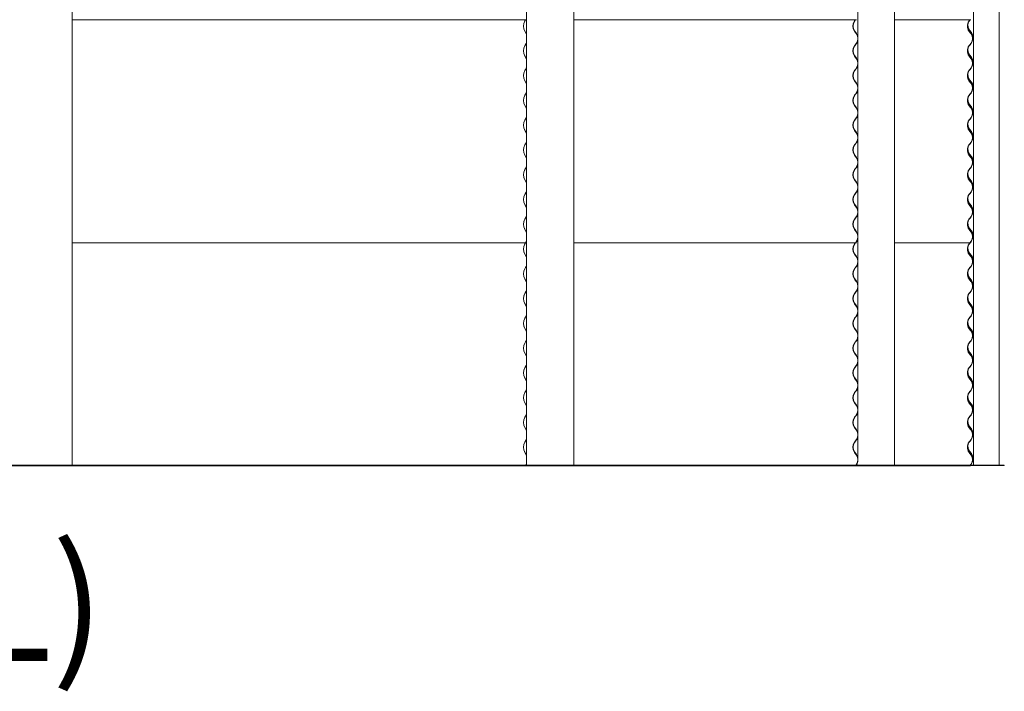
# Model space of a CAD drawing. Units: millimetres. Extents: x -5950 to 5950, y -41445 to 5950.
# Drawn here: x 2921 to 5950, y -27101 to -25035 of the extents above; entities that cross this region are included whole.
import ezdxf

# ---------------------------------------------------------------- set-up
doc = ezdxf.new("R2010")
doc.units = ezdxf.units.MM
doc.layers.add('0_ANNOTATION', color=252, linetype='Continuous', lineweight=15)
doc.styles.add('SLDTEXTSTYLE1', font='TXT', dxfattribs={"width": 0.605})

msp = doc.modelspace()

# ---------------------------------------------------------------- linework, layer by layer
at = {"color": 7, "linetype": 'Continuous', "lineweight": 0}
for p, q in [((3082.7, -26406.2), (3082.7, -24194.6)), ((4479.9, -24194.6), (4479.9, -26402.3)), ((4626.2, -26406.2), (4626.2, -24194.6)), ((5499.8, -24194.6), (5499.8, -26390.9)), ((5611.8, -26406.2), (5611.8, -24194.6)), ((5934.5, -26406.2), (5934.5, -24194.6)), ((5855.5, -24335.5), (5855.5, -26406.2)), ((3082.7, -25036.2), (4479.7, -25036.2)), ((4476.8, -25036.2), (4474.9, -25039.4)), ((4475.3, -25039.8), (4477.4, -25036.2)), ((4626.2, -25036.2), (5495.2, -25036.2)), ((5491.6, -25036.2), (5489.3, -25039.4)), ((5489.8, -25039.8), (5492.3, -25036.2)), ((5611.8, -25036.2), (5847, -25036.2)), ((5841.2, -25039.8), (5844, -25036.2)), ((5841.2, -25039.8), (5844, -25036.2)), ((5844.1, -25036.2), (5841.6, -25039.4)), ((5842.1, -25039.8), (5844.8, -25036.2)), ((4474.9, -25071.1), (4479.1, -25078.3)), ((4479.5, -25077.9), (4475.3, -25070.7)), ((5489.3, -25071.1), (5494.5, -25078.3)), ((5494.9, -25077.9), (5489.8, -25070.7)), ((5846.7, -25077.9), (5841.2, -25070.7)), ((5846.7, -25077.9), (5841.2, -25070.7)), ((5841.6, -25071.1), (5847.1, -25078.3)), ((5847.6, -25077.9), (5842.1, -25070.7)), ((5842.6, -25068.1), (5848.1, -25075.3)), ((5848.6, -25074.9), (5843.1, -25067.7)), ((4479.1, -25078.3), (4479.9, -25079.8)), ((4479.9, -25078.7), (4479.5, -25077.9)), ((5852.7, -25090.3), (5852.7, -25091.4)), ((4477, -25112), (4474.9, -25115.6)), ((4475.3, -25116), (4477.4, -25112.4)), ((4479.1, -25108.4), (4477, -25112)), ((4477.4, -25112.4), (4479.5, -25108.8)), ((4479.9, -25106.9), (4479.1, -25108.4)), ((4479.5, -25108.8), (4479.9, -25108)), ((5491.9, -25112), (5489.3, -25115.6)), ((5489.8, -25116), (5492.3, -25112.4)), ((5494.5, -25108.4), (5491.9, -25112)), ((5492.3, -25112.4), (5494.9, -25108.8)), ((5841.2, -25116), (5844, -25112.4)), ((5841.2, -25116), (5844, -25112.4)), ((5844.4, -25112), (5841.6, -25115.6)), ((5842.1, -25116), (5844.8, -25112.4)), ((5844, -25112.4), (5846.7, -25108.8)), ((5844, -25112.4), (5846.7, -25108.8)), ((5847.1, -25108.4), (5844.4, -25112)), ((5844.8, -25112.4), (5847.6, -25108.8)), ((4474.9, -25147.3), (4479.1, -25154.5)), ((4479.5, -25154.1), (4475.3, -25146.9)), ((4479.1, -25154.5), (4479.9, -25156)), ((4479.9, -25154.9), (4479.5, -25154.1)), ((5489.3, -25147.3), (5494.5, -25154.5)), ((5494.9, -25154.1), (5489.8, -25146.9)), ((5846.7, -25154.1), (5841.2, -25146.9)), ((5846.7, -25154.1), (5841.2, -25146.9)), ((5841.6, -25147.3), (5847.1, -25154.5)), ((5847.6, -25154.1), (5842.1, -25146.9)), ((5842.6, -25144.3), (5848.1, -25151.5)), ((5848.6, -25151.1), (5843.1, -25143.9)), ((5852.7, -25166.5), (5852.7, -25167.6)), ((4477, -25188.2), (4474.9, -25191.8)), ((4475.3, -25192.2), (4477.4, -25188.6)), ((4479.1, -25184.6), (4477, -25188.2)), ((4477.4, -25188.6), (4479.5, -25185)), ((4479.9, -25183.1), (4479.1, -25184.6)), ((4479.5, -25185), (4479.9, -25184.2)), ((5491.9, -25188.2), (5489.3, -25191.8)), ((5489.8, -25192.2), (5492.3, -25188.6)), ((5494.5, -25184.6), (5491.9, -25188.2)), ((5492.3, -25188.6), (5494.9, -25185)), ((5841.2, -25192.2), (5844, -25188.6)), ((5841.2, -25192.2), (5844, -25188.6)), ((5844.4, -25188.2), (5841.6, -25191.8)), ((5842.1, -25192.2), (5844.8, -25188.6)), ((5844, -25188.6), (5846.7, -25185)), ((5844, -25188.6), (5846.7, -25185)), ((5847.1, -25184.6), (5844.4, -25188.2)), ((5844.8, -25188.6), (5847.6, -25185)), ((4474.9, -25223.5), (4479.1, -25230.7)), ((4479.5, -25230.3), (4475.3, -25223.1)), ((5489.3, -25223.5), (5494.5, -25230.7)), ((5494.9, -25230.3), (5489.8, -25223.1)), ((5846.7, -25230.3), (5841.2, -25223.1)), ((5846.7, -25230.3), (5841.2, -25223.1)), ((5841.6, -25223.5), (5847.1, -25230.7)), ((5847.6, -25230.3), (5842.1, -25223.1)), ((5842.6, -25220.5), (5848.1, -25227.7)), ((5848.6, -25227.3), (5843.1, -25220.1)), ((4479.1, -25230.7), (4479.9, -25232.2)), ((4479.9, -25231.1), (4479.5, -25230.3)), ((5852.7, -25242.7), (5852.7, -25243.8)), ((4477, -25264.4), (4474.9, -25268)), ((4475.3, -25268.4), (4477.4, -25264.8)), ((4479.1, -25260.8), (4477, -25264.4)), ((4477.4, -25264.8), (4479.5, -25261.2)), ((4479.9, -25259.3), (4479.1, -25260.8)), ((4479.5, -25261.2), (4479.9, -25260.4)), ((5491.9, -25264.4), (5489.3, -25268)), ((5489.8, -25268.4), (5492.3, -25264.8)), ((5494.5, -25260.8), (5491.9, -25264.4)), ((5492.3, -25264.8), (5494.9, -25261.2)), ((5841.2, -25268.4), (5844, -25264.8)), ((5841.2, -25268.4), (5844, -25264.8)), ((5844.4, -25264.4), (5841.6, -25268)), ((5842.1, -25268.4), (5844.8, -25264.8)), ((5844, -25264.8), (5846.7, -25261.2)), ((5844, -25264.8), (5846.7, -25261.2)), ((5847.1, -25260.8), (5844.4, -25264.4)), ((5844.8, -25264.8), (5847.6, -25261.2)), ((4474.9, -25299.7), (4479.1, -25306.9)), ((4479.5, -25306.5), (4475.3, -25299.3)), ((4479.1, -25306.9), (4479.9, -25308.4)), ((4479.9, -25307.3), (4479.5, -25306.5)), ((5489.3, -25299.7), (5494.5, -25306.9)), ((5494.9, -25306.5), (5489.8, -25299.3)), ((5846.7, -25306.5), (5841.2, -25299.3)), ((5846.7, -25306.5), (5841.2, -25299.3)), ((5841.6, -25299.7), (5847.1, -25306.9)), ((5847.6, -25306.5), (5842.1, -25299.3)), ((5842.6, -25296.7), (5848.1, -25303.9)), ((5848.6, -25303.5), (5843.1, -25296.3)), ((4477, -25340.6), (4474.9, -25344.2)), ((4475.3, -25344.6), (4477.4, -25341)), ((4479.1, -25337), (4477, -25340.6)), ((4477.4, -25341), (4479.5, -25337.4)), ((4479.9, -25335.5), (4479.1, -25337)), ((4479.5, -25337.4), (4479.9, -25336.6)), ((5491.9, -25340.6), (5489.3, -25344.2)), ((5489.8, -25344.6), (5492.3, -25341)), ((5494.5, -25337), (5491.9, -25340.6)), ((5492.3, -25341), (5494.9, -25337.4)), ((5841.2, -25344.6), (5844, -25341)), ((5841.2, -25344.6), (5844, -25341)), ((5844.4, -25340.6), (5841.6, -25344.2)), ((5842.1, -25344.6), (5844.8, -25341)), ((5844, -25341), (5846.7, -25337.4)), ((5844, -25341), (5846.7, -25337.4)), ((5847.1, -25337), (5844.4, -25340.6)), ((5844.8, -25341), (5847.6, -25337.4)), ((5852.7, -25318.9), (5852.7, -25320)), ((4474.9, -25375.9), (4479.1, -25383.1)), ((4479.5, -25382.7), (4475.3, -25375.5)), ((5489.3, -25375.9), (5494.5, -25383.1)), ((5494.9, -25382.7), (5489.8, -25375.5)), ((5846.7, -25382.7), (5841.2, -25375.5)), ((5846.7, -25382.7), (5841.2, -25375.5)), ((5841.6, -25375.9), (5847.1, -25383.1)), ((5847.6, -25382.7), (5842.1, -25375.5)), ((5842.6, -25372.9), (5848.1, -25380.1)), ((5848.6, -25379.7), (5843.1, -25372.5)), ((4479.1, -25383.1), (4479.9, -25384.6)), ((4479.9, -25383.5), (4479.5, -25382.7)), ((5852.7, -25395.1), (5852.7, -25396.2)), ((4477, -25416.8), (4474.9, -25420.4)), ((4475.3, -25420.8), (4477.4, -25417.2)), ((4479.1, -25413.2), (4477, -25416.8)), ((4477.4, -25417.2), (4479.5, -25413.6)), ((4479.9, -25411.7), (4479.1, -25413.2)), ((4479.5, -25413.6), (4479.9, -25412.8)), ((5491.9, -25416.8), (5489.3, -25420.4)), ((5489.8, -25420.8), (5492.3, -25417.2)), ((5494.5, -25413.2), (5491.9, -25416.8)), ((5492.3, -25417.2), (5494.9, -25413.6)), ((5841.2, -25420.8), (5844, -25417.2)), ((5841.2, -25420.8), (5844, -25417.2)), ((5844.4, -25416.8), (5841.6, -25420.4)), ((5842.1, -25420.8), (5844.8, -25417.2)), ((5844, -25417.2), (5846.7, -25413.6)), ((5844, -25417.2), (5846.7, -25413.6)), ((5847.1, -25413.2), (5844.4, -25416.8)), ((5844.8, -25417.2), (5847.6, -25413.6)), ((4474.9, -25452.1), (4479.1, -25459.3)), ((4479.5, -25458.9), (4475.3, -25451.7)), ((4479.1, -25459.3), (4479.9, -25460.8)), ((4479.9, -25459.7), (4479.5, -25458.9)), ((5489.3, -25452.1), (5494.5, -25459.3)), ((5494.9, -25458.9), (5489.8, -25451.7)), ((5846.7, -25458.9), (5841.2, -25451.7)), ((5846.7, -25458.9), (5841.2, -25451.7)), ((5841.6, -25452.1), (5847.1, -25459.3)), ((5847.6, -25458.9), (5842.1, -25451.7)), ((5842.6, -25449.1), (5848.1, -25456.3)), ((5848.6, -25455.9), (5843.1, -25448.7)), ((4477, -25493), (4474.9, -25496.6)), ((4475.3, -25497), (4477.4, -25493.4)), ((4479.1, -25489.4), (4477, -25493)), ((4477.4, -25493.4), (4479.5, -25489.8)), ((4479.9, -25487.9), (4479.1, -25489.4)), ((4479.5, -25489.8), (4479.9, -25489)), ((5491.9, -25493), (5489.3, -25496.6)), ((5489.8, -25497), (5492.3, -25493.4)), ((5494.5, -25489.4), (5491.9, -25493)), ((5492.3, -25493.4), (5494.9, -25489.8)), ((5841.2, -25497), (5844, -25493.4)), ((5841.2, -25497), (5844, -25493.4)), ((5844.4, -25493), (5841.6, -25496.6)), ((5842.1, -25497), (5844.8, -25493.4)), ((5844, -25493.4), (5846.7, -25489.8)), ((5844, -25493.4), (5846.7, -25489.8)), ((5847.1, -25489.4), (5844.4, -25493)), ((5844.8, -25493.4), (5847.6, -25489.8)), ((5852.7, -25471.3), (5852.7, -25472.4)), ((4474.9, -25528.3), (4479.1, -25535.5)), ((4479.5, -25535.1), (4475.3, -25527.9)), ((5489.3, -25528.3), (5494.5, -25535.5)), ((5494.9, -25535.1), (5489.8, -25527.9)), ((5846.7, -25535.1), (5841.2, -25527.9)), ((5846.7, -25535.1), (5841.2, -25527.9)), ((5841.6, -25528.3), (5847.1, -25535.5)), ((5847.6, -25535.1), (5842.1, -25527.9)), ((5842.6, -25525.3), (5848.1, -25532.5)), ((5848.6, -25532.1), (5843.1, -25524.9)), ((4479.1, -25535.5), (4479.9, -25537)), ((4479.9, -25535.9), (4479.5, -25535.1)), ((5852.7, -25547.5), (5852.7, -25548.6)), ((4477, -25569.2), (4474.9, -25572.8)), ((4475.3, -25573.2), (4477.4, -25569.6)), ((4479.1, -25565.6), (4477, -25569.2)), ((4477.4, -25569.6), (4479.5, -25566)), ((4479.9, -25564.1), (4479.1, -25565.6)), ((4479.5, -25566), (4479.9, -25565.2)), ((5491.9, -25569.2), (5489.3, -25572.8)), ((5489.8, -25573.2), (5492.3, -25569.6)), ((5494.5, -25565.6), (5491.9, -25569.2)), ((5492.3, -25569.6), (5494.9, -25566)), ((5841.2, -25573.2), (5844, -25569.6)), ((5841.2, -25573.2), (5844, -25569.6)), ((5844.4, -25569.2), (5841.6, -25572.8)), ((5842.1, -25573.2), (5844.8, -25569.6)), ((5844, -25569.6), (5846.7, -25566)), ((5844, -25569.6), (5846.7, -25566)), ((5847.1, -25565.6), (5844.4, -25569.2)), ((5844.8, -25569.6), (5847.6, -25566)), ((4474.9, -25604.5), (4479.1, -25611.7)), ((4479.5, -25611.3), (4475.3, -25604.1)), ((4479.1, -25611.7), (4479.9, -25613.2)), ((4479.9, -25612.1), (4479.5, -25611.3)), ((5489.3, -25604.5), (5494.5, -25611.7)), ((5494.9, -25611.3), (5489.8, -25604.1)), ((5846.7, -25611.3), (5841.2, -25604.1)), ((5846.7, -25611.3), (5841.2, -25604.1)), ((5841.6, -25604.5), (5847.1, -25611.7)), ((5847.6, -25611.3), (5842.1, -25604.1)), ((5842.6, -25601.5), (5848.1, -25608.7)), ((5848.6, -25608.3), (5843.1, -25601.1)), ((4477, -25645.4), (4474.9, -25649)), ((4475.3, -25649.4), (4477.4, -25645.8)), ((4479.1, -25641.8), (4477, -25645.4)), ((4477.4, -25645.8), (4479.5, -25642.2)), ((4479.9, -25640.3), (4479.1, -25641.8)), ((4479.5, -25642.2), (4479.9, -25641.4)), ((5491.9, -25645.4), (5489.3, -25649)), ((5489.8, -25649.4), (5492.3, -25645.8)), ((5494.5, -25641.8), (5491.9, -25645.4)), ((5492.3, -25645.8), (5494.9, -25642.2)), ((5841.2, -25649.4), (5844, -25645.8)), ((5841.2, -25649.4), (5844, -25645.8)), ((5844.4, -25645.4), (5841.6, -25649)), ((5842.1, -25649.4), (5844.8, -25645.8)), ((5844, -25645.8), (5846.7, -25642.2)), ((5844, -25645.8), (5846.7, -25642.2)), ((5847.1, -25641.8), (5844.4, -25645.4)), ((5844.8, -25645.8), (5847.6, -25642.2)), ((5852.7, -25623.7), (5852.7, -25624.8)), ((4474.9, -25680.7), (4479.1, -25687.9)), ((4479.5, -25687.5), (4475.3, -25680.3)), ((5489.3, -25680.7), (5494.5, -25687.9)), ((5494.9, -25687.5), (5489.8, -25680.3)), ((5846.7, -25687.5), (5841.2, -25680.3)), ((5846.7, -25687.5), (5841.2, -25680.3)), ((5841.6, -25680.7), (5847.1, -25687.9)), ((5847.6, -25687.5), (5842.1, -25680.3)), ((5842.6, -25677.7), (5848.1, -25684.9)), ((5848.6, -25684.5), (5843.1, -25677.3)), ((4479.1, -25687.9), (4479.9, -25689.4)), ((4479.9, -25688.3), (4479.5, -25687.5)), ((5852.7, -25699.9), (5852.7, -25701)), ((3082.7, -25722), (4479.7, -25722)), ((4476.8, -25722), (4474.9, -25725.2)), ((4475.3, -25725.6), (4477.4, -25722)), ((4479.1, -25718), (4477.7, -25720.4)), ((4478.3, -25720.4), (4479.5, -25718.4)), ((4479.9, -25716.5), (4479.1, -25718)), ((4479.5, -25718.4), (4479.9, -25717.6)), ((4626.2, -25722), (5495.2, -25722)), ((5491.6, -25722), (5489.3, -25725.2)), ((5489.8, -25725.6), (5492.3, -25722)), ((5494.5, -25718), (5492.8, -25720.4)), ((5493.5, -25720.4), (5494.9, -25718.4)), ((5611.8, -25722), (5847, -25722)), ((5841.2, -25725.6), (5844, -25722)), ((5841.2, -25725.6), (5844, -25722)), ((5844.1, -25722), (5841.6, -25725.2)), ((5842.1, -25725.6), (5844.8, -25722)), ((5845.2, -25720.4), (5846.7, -25718.4)), ((5845.2, -25720.4), (5846.7, -25718.4)), ((5847.1, -25718), (5845.3, -25720.4)), ((5846, -25720.4), (5847.6, -25718.4)), ((4474.9, -25756.9), (4479.1, -25764.1)), ((4479.5, -25763.7), (4475.3, -25756.5)), ((4479.1, -25764.1), (4479.9, -25765.6)), ((4479.9, -25764.5), (4479.5, -25763.7)), ((5489.3, -25756.9), (5494.5, -25764.1)), ((5494.9, -25763.7), (5489.8, -25756.5)), ((5846.7, -25763.7), (5841.2, -25756.5)), ((5846.7, -25763.7), (5841.2, -25756.5)), ((5841.6, -25756.9), (5847.1, -25764.1)), ((5847.6, -25763.7), (5842.1, -25756.5)), ((5842.6, -25753.9), (5848.1, -25761.1)), ((5848.6, -25760.7), (5843.1, -25753.5)), ((4477, -25797.8), (4474.9, -25801.4)), ((4475.3, -25801.8), (4477.4, -25798.2)), ((4479.1, -25794.2), (4477, -25797.8)), ((4477.4, -25798.2), (4479.5, -25794.6)), ((4479.9, -25792.7), (4479.1, -25794.2)), ((4479.5, -25794.6), (4479.9, -25793.8)), ((5491.9, -25797.8), (5489.3, -25801.4)), ((5489.8, -25801.8), (5492.3, -25798.2)), ((5494.5, -25794.2), (5491.9, -25797.8)), ((5492.3, -25798.2), (5494.9, -25794.6)), ((5841.2, -25801.8), (5844, -25798.2)), ((5841.2, -25801.8), (5844, -25798.2)), ((5844.4, -25797.8), (5841.6, -25801.4)), ((5842.1, -25801.8), (5844.8, -25798.2)), ((5844, -25798.2), (5846.7, -25794.6)), ((5844, -25798.2), (5846.7, -25794.6)), ((5847.1, -25794.2), (5844.4, -25797.8)), ((5844.8, -25798.2), (5847.6, -25794.6)), ((5852.7, -25776.1), (5852.7, -25777.2)), ((4479.5, -25839.9), (4475.3, -25832.7)), ((5494.9, -25839.9), (5489.8, -25832.7)), ((5846.7, -25839.9), (5841.2, -25832.7)), ((5846.7, -25839.9), (5841.2, -25832.7)), ((5847.6, -25839.9), (5842.1, -25832.7)), ((5842.6, -25830.1), (5848.1, -25837.3)), ((5848.6, -25836.9), (5843.1, -25829.7)), ((4474.9, -25833.1), (4479.1, -25840.3)), ((4479.1, -25840.3), (4479.9, -25841.8)), ((4479.9, -25840.7), (4479.5, -25839.9)), ((5489.3, -25833.1), (5494.5, -25840.3)), ((5841.6, -25833.1), (5847.1, -25840.3)), ((5852.7, -25852.3), (5852.7, -25853.4)), ((4477, -25874), (4474.9, -25877.6)), ((4475.3, -25878), (4477.4, -25874.4)), ((4479.1, -25870.4), (4477, -25874)), ((4477.4, -25874.4), (4479.5, -25870.8)), ((4479.9, -25868.9), (4479.1, -25870.4)), ((4479.5, -25870.8), (4479.9, -25870)), ((5491.9, -25874), (5489.3, -25877.6)), ((5489.8, -25878), (5492.3, -25874.4)), ((5494.5, -25870.4), (5491.9, -25874)), ((5492.3, -25874.4), (5494.9, -25870.8)), ((5841.2, -25878), (5844, -25874.4)), ((5841.2, -25878), (5844, -25874.4)), ((5844.4, -25874), (5841.6, -25877.6)), ((5842.1, -25878), (5844.8, -25874.4)), ((5844, -25874.4), (5846.7, -25870.8)), ((5844, -25874.4), (5846.7, -25870.8)), ((5847.1, -25870.4), (5844.4, -25874)), ((5844.8, -25874.4), (5847.6, -25870.8)), ((4474.9, -25909.3), (4479.1, -25916.5)), ((4479.5, -25916.1), (4475.3, -25908.9)), ((4479.1, -25916.5), (4479.9, -25918)), ((4479.9, -25916.9), (4479.5, -25916.1)), ((5489.3, -25909.3), (5494.5, -25916.5)), ((5494.9, -25916.1), (5489.8, -25908.9)), ((5846.7, -25916.1), (5841.2, -25908.9)), ((5846.7, -25916.1), (5841.2, -25908.9)), ((5841.6, -25909.3), (5847.1, -25916.5)), ((5847.6, -25916.1), (5842.1, -25908.9)), ((5842.6, -25906.3), (5848.1, -25913.5)), ((5848.6, -25913.1), (5843.1, -25905.9)), ((4477, -25950.2), (4474.9, -25953.8)), ((4475.3, -25954.2), (4477.4, -25950.6)), ((4479.1, -25946.6), (4477, -25950.2)), ((4477.4, -25950.6), (4479.5, -25947)), ((4479.9, -25945.1), (4479.1, -25946.6)), ((4479.5, -25947), (4479.9, -25946.2)), ((5491.9, -25950.2), (5489.3, -25953.8)), ((5489.8, -25954.2), (5492.3, -25950.6)), ((5494.5, -25946.6), (5491.9, -25950.2)), ((5492.3, -25950.6), (5494.9, -25947)), ((5841.2, -25954.2), (5844, -25950.6)), ((5841.2, -25954.2), (5844, -25950.6)), ((5844.4, -25950.2), (5841.6, -25953.8)), ((5842.1, -25954.2), (5844.8, -25950.6)), ((5844, -25950.6), (5846.7, -25947)), ((5844, -25950.6), (5846.7, -25947)), ((5847.1, -25946.6), (5844.4, -25950.2)), ((5844.8, -25950.6), (5847.6, -25947)), ((5852.7, -25928.5), (5852.7, -25929.6)), ((5842.6, -25982.5), (5848.1, -25989.7)), ((5848.6, -25989.3), (5843.1, -25982.1)), ((4474.9, -25985.5), (4479.1, -25992.7)), ((4479.5, -25992.3), (4475.3, -25985.1)), ((4479.1, -25992.7), (4479.9, -25994.2)), ((4479.9, -25993.1), (4479.5, -25992.3)), ((5489.3, -25985.5), (5494.5, -25992.7)), ((5494.9, -25992.3), (5489.8, -25985.1)), ((5846.7, -25992.3), (5841.2, -25985.1)), ((5846.7, -25992.3), (5841.2, -25985.1)), ((5841.6, -25985.5), (5847.1, -25992.7)), ((5847.6, -25992.3), (5842.1, -25985.1)), ((5852.7, -26004.7), (5852.7, -26005.8)), ((4477, -26026.4), (4474.9, -26030)), ((4475.3, -26030.4), (4477.4, -26026.8)), ((4479.1, -26022.8), (4477, -26026.4)), ((4477.4, -26026.8), (4479.5, -26023.2)), ((4479.9, -26021.3), (4479.1, -26022.8)), ((4479.5, -26023.2), (4479.9, -26022.4)), ((5491.9, -26026.4), (5489.3, -26030)), ((5489.8, -26030.4), (5492.3, -26026.8)), ((5494.5, -26022.8), (5491.9, -26026.4)), ((5492.3, -26026.8), (5494.9, -26023.2)), ((5841.2, -26030.4), (5844, -26026.8)), ((5841.2, -26030.4), (5844, -26026.8)), ((5844.4, -26026.4), (5841.6, -26030)), ((5842.1, -26030.4), (5844.8, -26026.8)), ((5844, -26026.8), (5846.7, -26023.2)), ((5844, -26026.8), (5846.7, -26023.2)), ((5847.1, -26022.8), (5844.4, -26026.4)), ((5844.8, -26026.8), (5847.6, -26023.2)), ((4474.9, -26061.7), (4479.1, -26068.9)), ((4479.5, -26068.5), (4475.3, -26061.3)), ((4479.1, -26068.9), (4479.9, -26070.4)), ((4479.9, -26069.3), (4479.5, -26068.5)), ((5489.3, -26061.7), (5494.5, -26068.9)), ((5494.9, -26068.5), (5489.8, -26061.3)), ((5846.7, -26068.5), (5841.2, -26061.3)), ((5846.7, -26068.5), (5841.2, -26061.3)), ((5841.6, -26061.7), (5847.1, -26068.9)), ((5847.6, -26068.5), (5842.1, -26061.3)), ((5842.6, -26058.7), (5848.1, -26065.9)), ((5848.6, -26065.5), (5843.1, -26058.3)), ((4477, -26102.6), (4474.9, -26106.2)), ((4475.3, -26106.6), (4477.4, -26103)), ((4479.1, -26099), (4477, -26102.6)), ((4477.4, -26103), (4479.5, -26099.4)), ((4479.9, -26097.5), (4479.1, -26099)), ((4479.5, -26099.4), (4479.9, -26098.6)), ((5491.9, -26102.6), (5489.3, -26106.2)), ((5489.8, -26106.6), (5492.3, -26103)), ((5494.5, -26099), (5491.9, -26102.6)), ((5492.3, -26103), (5494.9, -26099.4)), ((5841.2, -26106.6), (5844, -26103)), ((5841.2, -26106.6), (5844, -26103)), ((5844.4, -26102.6), (5841.6, -26106.2)), ((5842.1, -26106.6), (5844.8, -26103)), ((5844, -26103), (5846.7, -26099.4)), ((5844, -26103), (5846.7, -26099.4)), ((5847.1, -26099), (5844.4, -26102.6)), ((5844.8, -26103), (5847.6, -26099.4)), ((5852.7, -26080.9), (5852.7, -26082)), ((5842.6, -26134.9), (5848.1, -26142.1)), ((5848.6, -26141.7), (5843.1, -26134.5)), ((4474.9, -26137.9), (4479.1, -26145.1)), ((4479.5, -26144.7), (4475.3, -26137.5)), ((4479.1, -26145.1), (4479.9, -26146.6)), ((4479.9, -26145.5), (4479.5, -26144.7)), ((5489.3, -26137.9), (5494.5, -26145.1)), ((5494.9, -26144.7), (5489.8, -26137.5)), ((5846.7, -26144.7), (5841.2, -26137.5)), ((5846.7, -26144.7), (5841.2, -26137.5)), ((5841.6, -26137.9), (5847.1, -26145.1)), ((5847.6, -26144.7), (5842.1, -26137.5)), ((5852.7, -26157.1), (5852.7, -26158.2)), ((4477, -26178.8), (4474.9, -26182.4)), ((4475.3, -26182.8), (4477.4, -26179.2)), ((4479.1, -26175.2), (4477, -26178.8)), ((4477.4, -26179.2), (4479.5, -26175.6)), ((4479.9, -26173.7), (4479.1, -26175.2)), ((4479.5, -26175.6), (4479.9, -26174.8)), ((5491.9, -26178.8), (5489.3, -26182.4)), ((5489.8, -26182.8), (5492.3, -26179.2)), ((5494.5, -26175.2), (5491.9, -26178.8)), ((5492.3, -26179.2), (5494.9, -26175.6)), ((5841.2, -26182.8), (5844, -26179.2)), ((5841.2, -26182.8), (5844, -26179.2)), ((5844.4, -26178.8), (5841.6, -26182.4)), ((5842.1, -26182.8), (5844.8, -26179.2)), ((5844, -26179.2), (5846.7, -26175.6)), ((5844, -26179.2), (5846.7, -26175.6)), ((5847.1, -26175.2), (5844.4, -26178.8)), ((5844.8, -26179.2), (5847.6, -26175.6)), ((4474.9, -26214.1), (4479.1, -26221.3)), ((4479.5, -26220.9), (4475.3, -26213.7)), ((4479.1, -26221.3), (4479.9, -26222.8)), ((4479.9, -26221.7), (4479.5, -26220.9)), ((5489.3, -26214.1), (5494.5, -26221.3)), ((5494.9, -26220.9), (5489.8, -26213.7)), ((5846.7, -26220.9), (5841.2, -26213.7)), ((5846.7, -26220.9), (5841.2, -26213.7)), ((5841.6, -26214.1), (5847.1, -26221.3)), ((5847.6, -26220.9), (5842.1, -26213.7)), ((5842.6, -26211.1), (5848.1, -26218.3)), ((5848.6, -26217.9), (5843.1, -26210.7)), ((4477, -26255), (4474.9, -26258.6)), ((4475.3, -26259), (4477.4, -26255.4)), ((4479.1, -26251.4), (4477, -26255)), ((4477.4, -26255.4), (4479.5, -26251.8)), ((4479.9, -26249.9), (4479.1, -26251.4)), ((4479.5, -26251.8), (4479.9, -26251)), ((5491.9, -26255), (5489.3, -26258.6)), ((5489.8, -26259), (5492.3, -26255.4)), ((5494.5, -26251.4), (5491.9, -26255)), ((5492.3, -26255.4), (5494.9, -26251.8)), ((5841.2, -26259), (5844, -26255.4)), ((5841.2, -26259), (5844, -26255.4)), ((5844.4, -26255), (5841.6, -26258.6)), ((5842.1, -26259), (5844.8, -26255.4)), ((5844, -26255.4), (5846.7, -26251.8)), ((5844, -26255.4), (5846.7, -26251.8)), ((5847.1, -26251.4), (5844.4, -26255)), ((5844.8, -26255.4), (5847.6, -26251.8)), ((5852.7, -26233.3), (5852.7, -26234.4)), ((5848.6, -26294.1), (5843.1, -26286.9)), ((4474.9, -26290.3), (4479.1, -26297.5)), ((4479.5, -26297.1), (4475.3, -26289.9)), ((4479.1, -26297.5), (4479.9, -26299)), ((4479.9, -26297.9), (4479.5, -26297.1)), ((5489.3, -26290.3), (5494.5, -26297.5)), ((5494.9, -26297.1), (5489.8, -26289.9)), ((5846.7, -26297.1), (5841.2, -26289.9)), ((5846.7, -26297.1), (5841.2, -26289.9)), ((5841.6, -26290.3), (5847.1, -26297.5)), ((5847.6, -26297.1), (5842.1, -26289.9)), ((5842.6, -26287.3), (5848.1, -26294.5)), ((5852.7, -26309.5), (5852.7, -26310.6)), ((4477, -26331.2), (4474.9, -26334.8)), ((4475.3, -26335.2), (4477.4, -26331.6)), ((4479.1, -26327.6), (4477, -26331.2)), ((4477.4, -26331.6), (4479.5, -26328)), ((4479.9, -26326.1), (4479.1, -26327.6)), ((4479.5, -26328), (4479.9, -26327.2)), ((5491.9, -26331.2), (5489.3, -26334.8)), ((5489.8, -26335.2), (5492.3, -26331.6)), ((5494.5, -26327.6), (5491.9, -26331.2)), ((5492.3, -26331.6), (5494.9, -26328)), ((5841.2, -26335.2), (5844, -26331.6)), ((5841.2, -26335.2), (5844, -26331.6)), ((5844.4, -26331.2), (5841.6, -26334.8)), ((5842.1, -26335.2), (5844.8, -26331.6)), ((5844, -26331.6), (5846.7, -26328)), ((5844, -26331.6), (5846.7, -26328)), ((5847.1, -26327.6), (5844.4, -26331.2)), ((5844.8, -26331.6), (5847.6, -26328)), ((4474.9, -26366.5), (4479.1, -26373.7)), ((4479.5, -26373.3), (4475.3, -26366.1)), ((4479.1, -26373.7), (4479.9, -26375.2)), ((4479.9, -26374.1), (4479.5, -26373.3)), ((5489.3, -26366.5), (5494.5, -26373.7)), ((5494.9, -26373.3), (5489.8, -26366.1)), ((5846.7, -26373.3), (5841.2, -26366.1)), ((5846.7, -26373.3), (5841.2, -26366.1)), ((5841.6, -26366.5), (5847.1, -26373.7)), ((5847.6, -26373.3), (5842.1, -26366.1)), ((5842.6, -26363.5), (5848.1, -26370.7)), ((5848.6, -26370.3), (5843.1, -26363.1)), ((1033.1, -26406.2), (3119.6, -26406.2)), ((1033.1, -26406.7), (3119.6, -26406.7)), ((1143.6, -26407.8), (2922.3, -26407.8)), ((2922.4, -26406.7), (2922.1, -26407.4)), ((2922.1, -26407.4), (2922.3, -26407.8)), ((2922.3, -26407.8), (2922.8, -26406.7)), ((2978.5, -26407.8), (2922.3, -26407.8)), ((2974.9, -26406.2), (2974.9, -26406.7)), ((2974.9, -26406.2), (4664.4, -26406.2)), ((2974.9, -26406.7), (4664.4, -26406.7)), ((2978.5, -26407.8), (3035.1, -26407.8)), ((3035.1, -26407.8), (3035.5, -26406.7)), ((3035.1, -26407.8), (4477.4, -26407.8)), ((3119.6, -26406.2), (3119.6, -26406.7)), ((4477.4, -26406.7), (4477, -26407.4)), ((4477, -26407.4), (4477.4, -26407.8)), ((4477.4, -26407.8), (4478, -26406.7)), ((4518.6, -26407.8), (4477.4, -26407.8)), ((4479.1, -26403.8), (4477.7, -26406.2)), ((4478.3, -26406.2), (4479.5, -26404.2)), ((4479.9, -26402.3), (4479.1, -26403.8)), ((4479.5, -26404.2), (4479.9, -26403.4)), ((4518.6, -26407.8), (4560.5, -26407.8)), ((4557.9, -26406.2), (4557.9, -26406.7)), ((4557.9, -26406.2), (5646.5, -26406.2)), ((4557.9, -26406.7), (5646.5, -26406.7)), ((4560.5, -26407.8), (4561.1, -26406.7)), ((4560.5, -26407.8), (5492.4, -26407.8)), ((4664.4, -26406.2), (4664.4, -26406.7)), ((5492.4, -26406.7), (5491.9, -26407.4)), ((5491.9, -26407.4), (5492.3, -26407.8)), ((5492.3, -26407.8), (5493.1, -26406.7)), ((5513.7, -26407.8), (5492.3, -26407.8)), ((5494.5, -26403.8), (5492.8, -26406.2)), ((5493.5, -26406.2), (5494.9, -26404.2)), ((5513.7, -26407.8), (5535.8, -26407.8)), ((5535.8, -26407.8), (5536.5, -26406.7)), ((5535.8, -26407.8), (5844, -26407.8)), ((5591.1, -26406.2), (5591.1, -26406.7)), ((5591.1, -26406.2), (5949.9, -26406.2)), ((5591.1, -26406.7), (5949.9, -26406.7)), ((5646.5, -26406.2), (5646.5, -26406.7)), ((5844, -26407.8), (5844.8, -26406.7)), ((5844, -26407.8), (5844.8, -26406.7)), ((5844, -26407.8), (5844.8, -26407.8)), ((5844.3, -26407.4), (5844.4, -26407.4)), ((5844.9, -26406.7), (5844.4, -26407.4)), ((5844.4, -26407.4), (5844.8, -26407.8)), ((5844.8, -26407.8), (5845.7, -26406.7)), ((5845.2, -26406.2), (5846.7, -26404.2)), ((5845.2, -26406.2), (5846.7, -26404.2)), ((5847.1, -26403.8), (5845.3, -26406.2)), ((5846, -26406.2), (5847.6, -26404.2)), ((5852.7, -26385.7), (5852.7, -26386.8)), ((5949.9, -26406.7), (5949.9, -26406.2)), ((5949.9, -26406.2), (5949.9, -26406.7))]:
    msp.add_line(p, q, dxfattribs=at)
at = {"color": 7, "linetype": 'Continuous', "lineweight": 0, "flags": 128}
for points in [[(5852.5, -25090.4), (5852.5, -25089.2), (5852.4, -25087.6), (5852.2, -25086.2), (5852.1, -25085.2), (5852, -25084.9), (5852.1, -25085.1), (5852.3, -25085.9), (5852.5, -25087.2), (5852.7, -25088.9), (5852.7, -25090.3), (5852.7, -25090.3)], [(5852.5, -25166.6), (5852.5, -25165.4), (5852.4, -25163.8), (5852.2, -25162.4), (5852.1, -25161.4), (5852, -25161.1), (5852.1, -25161.3), (5852.3, -25162.1), (5852.5, -25163.4), (5852.7, -25165.1), (5852.7, -25166.5), (5852.7, -25166.5)], [(5852.5, -25242.8), (5852.5, -25241.6), (5852.4, -25240), (5852.2, -25238.6), (5852.1, -25237.6), (5852, -25237.3), (5852.1, -25237.5), (5852.3, -25238.3), (5852.5, -25239.6), (5852.7, -25241.3), (5852.7, -25242.7), (5852.7, -25242.7)], [(5852.5, -25319), (5852.5, -25317.8), (5852.4, -25316.2), (5852.2, -25314.8), (5852.1, -25313.8), (5852, -25313.5), (5852.1, -25313.7), (5852.3, -25314.5), (5852.5, -25315.8), (5852.7, -25317.5), (5852.7, -25318.9), (5852.7, -25318.9)], [(5852.5, -25395.2), (5852.5, -25394), (5852.4, -25392.4), (5852.2, -25391), (5852.1, -25390), (5852, -25389.7), (5852.1, -25389.9), (5852.3, -25390.7), (5852.5, -25392), (5852.7, -25393.7), (5852.7, -25395.1), (5852.7, -25395.1)], [(5852.5, -25471.4), (5852.5, -25470.2), (5852.4, -25468.6), (5852.2, -25467.2), (5852.1, -25466.2), (5852, -25465.9), (5852.1, -25466.1), (5852.3, -25466.9), (5852.5, -25468.2), (5852.7, -25469.9), (5852.7, -25471.3), (5852.7, -25471.3)], [(5852.5, -25547.6), (5852.5, -25546.4), (5852.4, -25544.8), (5852.2, -25543.4), (5852.1, -25542.4), (5852, -25542.1), (5852.1, -25542.3), (5852.3, -25543.1), (5852.5, -25544.4), (5852.7, -25546.1), (5852.7, -25547.5), (5852.7, -25547.5)], [(5852.5, -25623.8), (5852.5, -25622.6), (5852.4, -25621), (5852.2, -25619.6), (5852.1, -25618.6), (5852, -25618.3), (5852.1, -25618.5), (5852.3, -25619.3), (5852.5, -25620.6), (5852.7, -25622.3), (5852.7, -25623.7), (5852.7, -25623.7)], [(5852.5, -25700), (5852.5, -25698.8), (5852.4, -25697.2), (5852.2, -25695.8), (5852.1, -25694.8), (5852, -25694.5), (5852.1, -25694.7), (5852.3, -25695.5), (5852.5, -25696.8), (5852.7, -25698.5), (5852.7, -25699.9), (5852.7, -25699.9)], [(5852.5, -25776.2), (5852.5, -25775), (5852.4, -25773.4), (5852.2, -25772), (5852.1, -25771), (5852, -25770.7), (5852.1, -25770.9), (5852.3, -25771.7), (5852.5, -25773), (5852.7, -25774.7), (5852.7, -25776.1), (5852.7, -25776.1)], [(5852.5, -25852.4), (5852.5, -25851.2), (5852.4, -25849.6), (5852.2, -25848.2), (5852.1, -25847.2), (5852, -25846.9), (5852.1, -25847.1), (5852.3, -25847.9), (5852.5, -25849.2), (5852.7, -25850.9), (5852.7, -25852.3), (5852.7, -25852.3)], [(5852.5, -25928.6), (5852.5, -25927.4), (5852.4, -25925.8), (5852.2, -25924.4), (5852.1, -25923.4), (5852, -25923.1), (5852.1, -25923.3), (5852.3, -25924.1), (5852.5, -25925.4), (5852.7, -25927.1), (5852.7, -25928.5), (5852.7, -25928.5)], [(5852.5, -26004.8), (5852.5, -26003.6), (5852.4, -26002), (5852.2, -26000.6), (5852.1, -25999.6), (5852, -25999.3), (5852.1, -25999.5), (5852.3, -26000.3), (5852.5, -26001.6), (5852.7, -26003.3), (5852.7, -26004.7), (5852.7, -26004.7)], [(5852.5, -26081), (5852.5, -26079.8), (5852.4, -26078.2), (5852.2, -26076.8), (5852.1, -26075.8), (5852, -26075.5), (5852.1, -26075.7), (5852.3, -26076.5), (5852.5, -26077.8), (5852.7, -26079.5), (5852.7, -26080.9), (5852.7, -26080.9)], [(5852.5, -26157.2), (5852.5, -26156), (5852.4, -26154.4), (5852.2, -26153), (5852.1, -26152), (5852, -26151.7), (5852.1, -26151.9), (5852.3, -26152.7), (5852.5, -26154), (5852.7, -26155.7), (5852.7, -26157.1), (5852.7, -26157.1)], [(5852.5, -26233.4), (5852.5, -26232.2), (5852.4, -26230.6), (5852.2, -26229.2), (5852.1, -26228.2), (5852, -26227.9), (5852.1, -26228.1), (5852.3, -26228.9), (5852.5, -26230.2), (5852.7, -26231.9), (5852.7, -26233.3), (5852.7, -26233.3)], [(5852.5, -26309.6), (5852.5, -26308.4), (5852.4, -26306.8), (5852.2, -26305.4), (5852.1, -26304.4), (5852, -26304.1), (5852.1, -26304.3), (5852.3, -26305.1), (5852.5, -26306.4), (5852.7, -26308.1), (5852.7, -26309.5), (5852.7, -26309.5)], [(5852.5, -26385.8), (5852.5, -26384.6), (5852.4, -26383), (5852.2, -26381.6), (5852.1, -26380.6), (5852, -26380.3), (5852.1, -26380.5), (5852.3, -26381.3), (5852.5, -26382.6), (5852.7, -26384.3), (5852.7, -26385.7), (5852.7, -26385.7)]]:
    msp.add_lwpolyline(points, dxfattribs=at)
at = {"color": 7, "linetype": 'Continuous', "lineweight": 0}
for centre, radius, start, end in [((4503, -25055.2), 32.2, 150.5952, 209.4048), ((4502.7, -25055.2), 31.5, 150.5952, 209.4048), ((5511.5, -25055.2), 27.3, 144.5456, 215.4544), ((5511.5, -25055.2), 26.6, 144.5456, 215.4544), ((5862.2, -25055.2), 26, 142.5158, 217.4842), ((5862.2, -25055.2), 25.4, 142.5158, 217.4842), ((5863.2, -25052.2), 26, 175.9479, 217.4841), ((5863.2, -25052.2), 25.4, 165.1339, 217.4841), ((5828.4, -25090.3), 24.8, 348.9413, 37.4841), ((5828.4, -25090.3), 25.4, 338.0044, 37.4841), ((5473.3, -25093.3), 26, 324.5456, 35.4544), ((5473.5, -25093.2), 26.3, 4.3513, 35.5866), ((5473.5, -25093.5), 26.4, 324.4375, 355.6245), ((5827.4, -25093.3), 24.8, 322.5158, 37.4842), ((5827.4, -25093.3), 25.4, 322.5158, 37.4842), ((4503, -25131.4), 32.2, 150.5952, 209.4048), ((4502.7, -25131.4), 31.5, 150.5952, 209.4048), ((5511.5, -25131.4), 27.3, 144.5456, 215.4544), ((5511.5, -25131.4), 26.6, 144.5456, 215.4544), ((5862.2, -25131.4), 26, 142.5158, 217.4842), ((5862.2, -25131.4), 25.4, 142.5158, 217.4842), ((5863.2, -25128.4), 26, 175.9395, 217.4841), ((5863.2, -25128.4), 25.4, 165.1339, 217.4841), ((5473.3, -25169.5), 26, 324.5456, 35.4544), ((5473.5, -25169.4), 26.3, 4.3513, 35.5866), ((5827.4, -25169.5), 24.8, 322.5158, 37.4842), ((5827.4, -25169.5), 25.4, 322.5158, 37.4842), ((5828.4, -25166.5), 24.8, 348.9417, 37.4841), ((5828.4, -25166.5), 25.4, 338.0128, 37.4841), ((4503, -25207.6), 32.2, 150.5952, 209.4048), ((4502.7, -25207.6), 31.5, 150.5952, 209.4048), ((5511.5, -25207.6), 27.3, 144.5456, 215.4544), ((5511.5, -25207.6), 26.6, 144.5456, 215.4544), ((5473.5, -25169.7), 26.4, 324.4375, 355.6245), ((5862.2, -25207.6), 26, 142.5158, 217.4842), ((5862.2, -25207.6), 25.4, 142.5158, 217.4842), ((5863.2, -25204.6), 26, 175.9632, 217.4841), ((5863.2, -25204.6), 25.4, 165.1339, 217.4841), ((5473.3, -25245.7), 26, 324.5456, 35.4544), ((5473.5, -25245.6), 26.3, 4.3513, 35.5866), ((5473.5, -25245.9), 26.4, 324.4375, 355.6245), ((5827.4, -25245.7), 24.8, 322.5158, 37.4842), ((5827.4, -25245.7), 25.4, 322.5158, 37.4842), ((5828.4, -25242.7), 24.8, 348.9313, 37.4841), ((5828.4, -25242.7), 25.4, 337.9877, 37.4841), ((4503, -25283.8), 32.2, 150.5952, 209.4048), ((4502.7, -25283.8), 31.5, 150.5952, 209.4048), ((5511.5, -25283.8), 27.3, 144.5456, 215.4544), ((5511.5, -25283.8), 26.6, 144.5456, 215.4544), ((5862.2, -25283.8), 26, 142.5158, 217.4842), ((5862.2, -25283.8), 25.4, 142.5158, 217.4842), ((5863.2, -25280.8), 26, 175.9315, 217.4841), ((5863.2, -25280.8), 25.4, 165.1339, 217.4841), ((5473.3, -25321.9), 26, 324.5456, 35.4544), ((5473.5, -25321.8), 26.3, 4.3513, 35.5866), ((5827.4, -25321.9), 24.8, 322.5158, 37.4842), ((5827.4, -25321.9), 25.4, 322.5158, 37.4842), ((5828.4, -25318.9), 24.8, 348.9499, 37.4841), ((5828.4, -25318.9), 25.4, 337.9961, 37.4841), ((4503, -25360), 32.2, 150.5952, 209.4048), ((4502.7, -25360), 31.5, 150.5952, 209.4048), ((5511.5, -25360), 27.3, 144.5456, 215.4544), ((5511.5, -25360), 26.6, 144.5456, 215.4544), ((5473.5, -25322.1), 26.4, 324.4375, 355.6245), ((5862.2, -25360), 26, 142.5158, 217.4842), ((5862.2, -25360), 25.4, 142.5158, 217.4842), ((5863.2, -25357), 26, 175.9465, 217.4841), ((5863.2, -25357), 25.4, 165.1256, 217.4841), ((5473.3, -25398.1), 26, 324.5456, 35.4544), ((5473.5, -25398), 26.3, 4.3513, 35.5866), ((5473.5, -25398.3), 26.4, 324.4375, 355.6245), ((5827.4, -25398.1), 24.8, 322.5158, 37.4842), ((5827.4, -25398.1), 25.4, 322.5158, 37.4842), ((5828.4, -25395.1), 24.8, 348.9413, 37.4841), ((5828.4, -25395.1), 25.4, 338.0044, 37.4841), ((4503, -25436.2), 32.2, 150.5952, 209.4048), ((4502.7, -25436.2), 31.5, 150.5952, 209.4048), ((5511.5, -25436.2), 27.3, 144.5456, 215.4544), ((5511.5, -25436.2), 26.6, 144.5456, 215.4544), ((5862.2, -25436.2), 26, 142.5158, 217.4842), ((5862.2, -25436.2), 25.4, 142.5158, 217.4842), ((5863.2, -25433.2), 26, 175.9388, 217.4841), ((5863.2, -25433.2), 25.4, 165.1339, 217.4841), ((5473.3, -25474.3), 26, 324.5456, 35.4544), ((5473.5, -25474.2), 26.3, 4.3513, 35.5866), ((5827.4, -25474.3), 24.8, 322.5158, 37.4842), ((5827.4, -25474.3), 25.4, 322.5158, 37.4842), ((5828.4, -25471.3), 24.8, 348.9327, 37.4841), ((5828.4, -25471.3), 25.4, 337.9793, 37.4841), ((4503, -25512.4), 32.2, 150.5952, 209.4048), ((4502.7, -25512.4), 31.5, 150.5952, 209.4048), ((5511.5, -25512.4), 27.3, 144.5456, 215.4544), ((5511.5, -25512.4), 26.6, 144.5456, 215.4544), ((5473.5, -25474.5), 26.4, 324.4375, 355.6245), ((5862.2, -25512.4), 26, 142.5158, 217.4842), ((5862.2, -25512.4), 25.4, 142.5158, 217.4842), ((5863.2, -25509.4), 26, 175.9388, 217.4841), ((5863.2, -25509.4), 25.4, 165.1423, 217.4841), ((5473.3, -25550.5), 26, 324.5456, 35.4544), ((5473.5, -25550.4), 26.3, 4.3513, 35.5866), ((5473.5, -25550.7), 26.4, 324.4375, 355.6245), ((5827.4, -25550.5), 24.8, 322.5158, 37.4842), ((5827.4, -25550.5), 25.4, 322.5158, 37.4842), ((5828.4, -25547.5), 24.8, 348.9223, 37.4841), ((5828.4, -25547.5), 25.4, 337.9877, 37.4841), ((4503, -25588.6), 32.2, 150.5952, 209.4048), ((4502.7, -25588.6), 31.5, 150.5952, 209.4048), ((5511.5, -25588.6), 27.3, 144.5456, 215.4544), ((5511.5, -25588.6), 26.6, 144.5456, 215.4544), ((5862.2, -25588.6), 26, 142.5158, 217.4842), ((5862.2, -25588.6), 25.4, 142.5158, 217.4842), ((5863.2, -25585.6), 26, 175.9399, 217.4841), ((5863.2, -25585.6), 25.4, 165.1339, 217.4841), ((5473.3, -25626.7), 26, 324.5456, 35.4544), ((5473.5, -25626.6), 26.3, 4.3513, 35.5866), ((5827.4, -25626.7), 24.8, 322.5158, 37.4842), ((5827.4, -25626.7), 25.4, 322.5158, 37.4842), ((5828.4, -25623.7), 24.8, 348.9326, 37.4841), ((5828.4, -25623.7), 25.4, 337.9793, 37.4841), ((4503, -25664.8), 32.2, 150.5952, 209.4048), ((4502.7, -25664.8), 31.5, 150.5952, 209.4048), ((5511.5, -25664.8), 27.3, 144.5456, 215.4544), ((5511.5, -25664.8), 26.6, 144.5456, 215.4544), ((5473.5, -25626.9), 26.4, 324.4375, 355.6245), ((5862.2, -25664.8), 26, 142.5158, 217.4842), ((5862.2, -25664.8), 25.4, 142.5158, 217.4842), ((5863.2, -25661.8), 26, 175.9476, 217.4841), ((5863.2, -25661.8), 25.4, 165.1506, 217.4841), ((5473.3, -25702.9), 26, 324.5456, 35.4544), ((5473.5, -25702.8), 26.3, 4.3513, 35.5866), ((5473.5, -25703.1), 26.4, 324.4375, 355.6245), ((5827.4, -25702.9), 24.8, 322.5158, 37.4842), ((5827.4, -25702.9), 25.4, 322.5158, 37.4842), ((5828.4, -25699.9), 24.8, 348.924, 37.4841), ((5828.4, -25699.9), 25.4, 337.9877, 37.4841), ((4503, -25741), 32.2, 150.5952, 209.4048), ((4502.7, -25741), 31.5, 150.5952, 209.4048), ((5511.5, -25741), 27.3, 144.5456, 215.4544), ((5511.5, -25741), 26.6, 144.5456, 215.4544), ((5862.2, -25741), 26, 142.5158, 217.4842), ((5862.2, -25741), 25.4, 142.5158, 217.4842), ((5863.2, -25738), 26, 175.9479, 217.4841), ((5863.2, -25738), 25.4, 165.1339, 217.4841), ((5473.3, -25779.1), 26, 324.5456, 35.4544), ((5473.5, -25779), 26.3, 4.3513, 35.5866), ((5827.4, -25779.1), 24.8, 322.5158, 37.4842), ((5827.4, -25779.1), 25.4, 322.5158, 37.4842), ((5828.4, -25776.1), 24.8, 348.9413, 37.4841), ((5828.4, -25776.1), 25.4, 338.0044, 37.4841), ((4503, -25817.2), 32.2, 150.5952, 209.4048), ((4502.7, -25817.2), 31.5, 150.5952, 209.4048), ((5511.5, -25817.2), 27.3, 144.5456, 215.4544), ((5511.5, -25817.2), 26.6, 144.5456, 215.4544), ((5473.5, -25779.3), 26.4, 324.4375, 355.6245), ((5862.2, -25817.2), 26, 142.5158, 217.4842), ((5862.2, -25817.2), 25.4, 142.5158, 217.4842), ((5863.2, -25814.2), 26, 175.9395, 217.4841), ((5863.2, -25814.2), 25.4, 165.1339, 217.4841), ((5473.3, -25855.3), 26, 324.5456, 35.4544), ((5473.5, -25855.2), 26.3, 4.3513, 35.5866), ((5473.5, -25855.5), 26.4, 324.4375, 355.6245), ((5827.4, -25855.3), 24.8, 322.5158, 37.4842), ((5827.4, -25855.3), 25.4, 322.5158, 37.4842), ((5828.4, -25852.3), 24.8, 348.9417, 37.4841), ((5828.4, -25852.3), 25.4, 338.0128, 37.4841), ((4503, -25893.4), 32.2, 150.5952, 209.4048), ((4502.7, -25893.4), 31.5, 150.5952, 209.4048), ((5511.5, -25893.4), 27.3, 144.5456, 215.4544), ((5511.5, -25893.4), 26.6, 144.5456, 215.4544), ((5862.2, -25893.4), 26, 142.5158, 217.4842), ((5862.2, -25893.4), 25.4, 142.5158, 217.4842), ((5863.2, -25890.4), 26, 175.9632, 217.4841), ((5863.2, -25890.4), 25.4, 165.1339, 217.4841), ((5473.3, -25931.5), 26, 324.5456, 35.4544), ((5473.5, -25931.4), 26.3, 4.3513, 35.5866), ((5827.4, -25931.5), 24.8, 322.5158, 37.4842), ((5827.4, -25931.5), 25.4, 322.5158, 37.4842), ((5828.4, -25928.5), 24.8, 348.9313, 37.4841), ((5828.4, -25928.5), 25.4, 337.9877, 37.4841), ((4503, -25969.6), 32.2, 150.5952, 209.4048), ((5511.5, -25969.6), 27.3, 144.5456, 215.4544), ((5473.5, -25931.7), 26.4, 324.4375, 355.6245), ((5862.2, -25969.6), 26, 142.5158, 217.4842), ((4502.7, -25969.6), 31.5, 150.5952, 209.4048), ((5511.5, -25969.6), 26.6, 144.5456, 215.4544), ((5862.2, -25969.6), 25.4, 142.5158, 217.4842), ((5863.2, -25966.6), 26, 175.9315, 217.4841), ((5863.2, -25966.6), 25.4, 165.1339, 217.4841), ((5473.3, -26007.7), 26, 324.5456, 35.4544), ((5473.5, -26007.6), 26.3, 4.3513, 35.5866), ((5473.5, -26007.9), 26.4, 324.4375, 355.6245), ((5827.4, -26007.7), 24.8, 322.5158, 37.4842), ((5827.4, -26007.7), 25.4, 322.5158, 37.4842), ((5828.4, -26004.7), 24.8, 348.9499, 37.4841), ((5828.4, -26004.7), 25.4, 337.9961, 37.4841), ((4503, -26045.8), 32.2, 150.5952, 209.4048), ((4502.7, -26045.8), 31.5, 150.5952, 209.4048), ((5511.5, -26045.8), 27.3, 144.5456, 215.4544), ((5511.5, -26045.8), 26.6, 144.5456, 215.4544), ((5862.2, -26045.8), 26, 142.5158, 217.4842), ((5862.2, -26045.8), 25.4, 142.5158, 217.4842), ((5863.2, -26042.8), 26, 175.9465, 217.4841), ((5863.2, -26042.8), 25.4, 165.1256, 217.4841), ((5473.3, -26083.9), 26, 324.5456, 35.4544), ((5473.5, -26083.8), 26.3, 4.3513, 35.5866), ((5827.4, -26083.9), 24.8, 322.5158, 37.4842), ((5827.4, -26083.9), 25.4, 322.5158, 37.4842), ((5828.4, -26080.9), 24.8, 348.9413, 37.4841), ((5828.4, -26080.9), 25.4, 338.0044, 37.4841), ((5473.5, -26084.1), 26.4, 324.4375, 355.6245), ((4503, -26122), 32.2, 150.5952, 209.4048), ((4502.7, -26122), 31.5, 150.5952, 209.4048), ((5511.5, -26122), 27.3, 144.5456, 215.4544), ((5511.5, -26122), 26.6, 144.5456, 215.4544), ((5862.2, -26122), 26, 142.5158, 217.4842), ((5862.2, -26122), 25.4, 142.5158, 217.4842), ((5863.2, -26119), 26, 175.9388, 217.4841), ((5863.2, -26119), 25.4, 165.1339, 217.4841), ((5473.3, -26160.1), 26, 324.5456, 35.4544), ((5473.5, -26160), 26.3, 4.3513, 35.5866), ((5473.5, -26160.3), 26.4, 324.4375, 355.6245), ((5827.4, -26160.1), 24.8, 322.5158, 37.4842), ((5827.4, -26160.1), 25.4, 322.5158, 37.4842), ((5828.4, -26157.1), 24.8, 348.9327, 37.4841), ((5828.4, -26157.1), 25.4, 337.9793, 37.4841), ((4503, -26198.2), 32.2, 150.5952, 209.4048), ((4502.7, -26198.2), 31.5, 150.5952, 209.4048), ((5511.5, -26198.2), 27.3, 144.5456, 215.4544), ((5511.5, -26198.2), 26.6, 144.5456, 215.4544), ((5862.2, -26198.2), 26, 142.5158, 217.4842), ((5862.2, -26198.2), 25.4, 142.5158, 217.4842), ((5863.2, -26195.2), 26, 175.9388, 217.4841), ((5863.2, -26195.2), 25.4, 165.1423, 217.4841), ((5473.3, -26236.3), 26, 324.5456, 35.4544), ((5473.5, -26236.2), 26.3, 4.3513, 35.5866), ((5827.4, -26236.3), 24.8, 322.5158, 37.4842), ((5827.4, -26236.3), 25.4, 322.5158, 37.4842), ((5828.4, -26233.3), 24.8, 348.9223, 37.4841), ((5828.4, -26233.3), 25.4, 337.9877, 37.4841), ((5473.5, -26236.5), 26.4, 324.4375, 355.6245), ((4503, -26274.4), 32.2, 150.5952, 209.4048), ((4502.7, -26274.4), 31.5, 150.5952, 209.4048), ((5511.5, -26274.4), 27.3, 144.5456, 215.4544), ((5511.5, -26274.4), 26.6, 144.5456, 215.4544), ((5862.2, -26274.4), 26, 142.5158, 217.4842), ((5862.2, -26274.4), 25.4, 142.5158, 217.4842), ((5863.2, -26271.4), 26, 175.9399, 217.4841), ((5863.2, -26271.4), 25.4, 165.1339, 217.4841), ((5473.3, -26312.5), 26, 324.5456, 35.4544), ((5473.5, -26312.4), 26.3, 4.3513, 35.5866), ((5473.5, -26312.7), 26.4, 324.4375, 355.6245), ((5827.4, -26312.5), 24.8, 322.5158, 37.4842), ((5827.4, -26312.5), 25.4, 322.5158, 37.4842), ((5828.4, -26309.5), 24.8, 348.9326, 37.4841), ((5828.4, -26309.5), 25.4, 337.9793, 37.4841), ((4503, -26350.6), 32.2, 150.5952, 209.4048), ((4502.7, -26350.6), 31.5, 150.5952, 209.4048), ((5511.5, -26350.6), 27.3, 144.5456, 215.4544), ((5511.5, -26350.6), 26.6, 144.5456, 215.4544), ((5862.2, -26350.6), 26, 142.5158, 217.4842), ((5862.2, -26350.6), 25.4, 142.5158, 217.4842), ((5863.2, -26347.6), 26, 175.9476, 217.4841), ((5863.2, -26347.6), 25.4, 165.1506, 217.4841), ((5473.3, -26388.7), 26, 324.5456, 35.4544), ((5473.5, -26388.6), 26.3, 4.3513, 35.5866), ((5827.4, -26388.7), 24.8, 322.5158, 37.4842), ((5827.4, -26388.7), 25.4, 322.5158, 37.4842), ((5828.4, -26385.7), 24.8, 348.924, 37.4841), ((5828.4, -26385.7), 25.4, 337.9877, 37.4841), ((5473.5, -26388.9), 26.4, 324.4375, 355.6245)]:
    msp.add_arc(centre, radius, start, end, dxfattribs=at)

# ---------------------------------------------------------------- texts
at = {"layer": '0_ANNOTATION', "insert": (0, -26657.8), "char_height": 350, "attachment_point": 2, "style": 'SLDTEXTSTYLE1'}
msp.add_mtext('{CR6D117 ELEVATION (459kL)}', dxfattribs=at)

doc.saveas('drawing.dxf')
